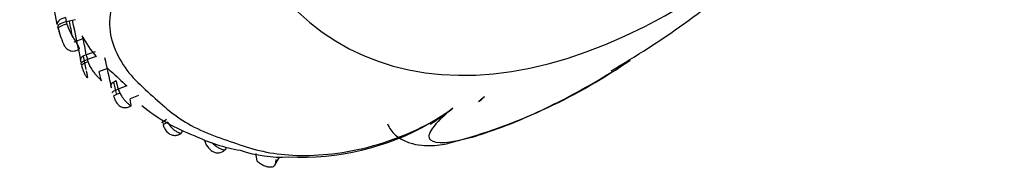
# Model space of a CAD drawing. Units: millimetres. Extents: x 0 to 1487, y 0 to 3620.
# Drawn here: x 1440 to 1480, y 380 to 386 of the extents above; entities that cross this region are included whole.
import ezdxf

# ---------------------------------------------------------------- set-up
doc = ezdxf.new("R2010")
doc.units = ezdxf.units.MM
doc.layers.add('DV7_Défaut', color=7, linetype='Continuous')
doc.layers.add('Défaut', color=7, linetype='Continuous')

# ---------------------------------------------------------------- blocks, each defined once
blk = doc.blocks.new('SE6')
at = {"layer": 'DV7_Défaut', "color": 7, "linetype": 'Continuous'}
for p, q in [((1441.674, 385.768), (1441.709, 385.597)), ((1442.092, 385.681), (1441.709, 385.597)), ((1441.381, 385.289), (1441.36, 385.387)), ((1441.397, 385.248), (1441.381, 385.289)), ((1441.385, 385.298), (1441.422, 385.145)), ((1442.385, 384.894), (1442.018, 384.756)), ((1442.895, 384.357), (1442.533, 384.234)), ((1442.938, 384.166), (1442.575, 384.044)), ((1443.417, 383.675), (1443.064, 383.544)), ((1444.207, 382.956), (1443.85, 382.823)), ((1444.685, 382.562), (1444.336, 382.424)), ((1444.35, 382.333), (1444.336, 382.424)), ((1450.315, 379.718), (1450.494, 380.026))]:
    blk.add_line(p, q, dxfattribs=at)
for centre, radius, start, end in [((1399.142, 377.134), 43.015, 11.1991, 19.1107), ((1445.171, 416.267), 37.809, 300.1607, 311.0035), ((1399.135, 376.75), 43.613, 10.8292, 11.7426), ((1400.934, 376.25), 42.091, 10.5447, 12.9146), ((1444.879, 386.187), 3.611, 194.3859, 205.8739), ((1446.286, 387.084), 4.441, 207.6439, 221.0783), ((1400.352, 376.278), 42.925, 10.6814, 11.637), ((1401.392, 376.058), 41.822, 10.4286, 11.1977), ((1446.213, 384.958), 3.751, 191.1365, 194.1088), ((1400.743, 374.052), 43.727, 11.6484, 13.3069), ((1451.739, 403.059), 23.177, 285.3706, 304.7589), ((1448.96, 389.766), 8.237, 227.6978, 228.8337), ((1463.169, 404.419), 28.639, 226.7295, 228.5389), ((1446.968, 383.834), 3.277, 191.9082, 197.9688), ((1400.698, 373.794), 43.971, 11.5997, 12.2341), ((1445.574, 383.45), 1.834, 199.9863, 205.4635), ((1458.474, 382.843), 0.572, 293.5809, 326.1881), ((1449.584, 387.976), 7.527, 230.7679, 249.7), ((1451.393, 390.76), 10.744, 267.2189, 299.5474), ((1450.028, 387.165), 6.955, 243.9475, 260.5086), ((1450.574, 385.191), 5.171, 250.8814, 273.3005), ((1451.96, 380.361), 2.448, 184.4412, 191.6707)]:
    blk.add_arc(centre, radius, start, end, dxfattribs=at)
for centre, major_axis, ratio, start_param, end_param in [((1466.701, 408.358), (13.674, 23.685), 0.57735, 0, 3.996152), ((1441.769, 385.382), (0.391, 0.084), 0.312694, 1.592874, 3.21338), ((1442.727, 383.87), (0.387, 0.1), 0.284092, 1.821596, 3.429296), ((1444.028, 382.668), (0.377, 0.132), 0.078925, 1.838596, 3.169665), ((1443.84, 411.693), (5.304, -33.769), 0.739997, 0.411809, 0.423718), ((1446.068, 381.484), (0.37, 0.153), 0.129821, 2.023203, 3.14926)]:
    blk.add_ellipse(centre, major_axis=major_axis, ratio=ratio, start_param=start_param, end_param=end_param, dxfattribs=at)
for points, knots in [([(1446.334, 388.575), (1445.737, 388.35), (1445.18, 388.063), (1444.29, 387.391), (1443.957, 387.004), (1443.362, 385.837), (1443.452, 385.075), (1443.872, 384.091), (1444.065, 383.782), (1444.52, 383.215), (1444.794, 382.957), (1445.617, 382.22), (1446.104, 381.751), (1447.377, 381.025), (1448.161, 380.769), (1449.215, 380.412), (1449.568, 380.305), (1450.346, 380.155), (1450.762, 380.108), (1452.117, 380.066), (1453.186, 380.168), (1454.956, 380.658), (1455.566, 380.879), (1456.711, 381.419), (1457.22, 381.723), (1457.649, 382.043)], [0, 0, 0, 0, 0.0625, 0.0625, 0.125, 0.125, 0.25, 0.25, 0.3125, 0.3125, 0.375, 0.375, 0.5, 0.5, 0.625, 0.625, 0.6875, 0.6875, 0.75, 0.75, 0.875, 0.875, 0.9375, 0.9375, 1, 1, 1, 1]), ([(1441.674, 385.768), (1441.569, 385.744), (1441.471, 385.7), (1441.346, 385.597), (1441.32, 385.538), (1441.338, 385.489)], [0, 0, 0, 0, 0.5, 0.5, 1, 1, 1, 1]), ([(1441.709, 385.597), (1441.603, 385.577), (1441.504, 385.541), (1441.374, 385.462), (1441.345, 385.42), (1441.36, 385.387)], [0, 0, 0, 0, 0.5, 0.5, 1, 1, 1, 1]), ([(1441.709, 385.597), (1441.709, 385.597), (1441.709, 385.597), (1441.709, 385.597), (1441.717, 385.565), (1441.725, 385.534), (1441.734, 385.502)], [0, 0, 0, 0, 0.000576, 0.000576, 0.000576, 1, 1, 1, 1]), ([(1441.734, 385.502), (1441.761, 385.407), (1441.797, 385.31), (1441.841, 385.216), (1441.885, 385.124), (1441.936, 385.032), (1441.989, 384.946), (1442.03, 384.879), (1442.073, 384.814), (1442.11, 384.754), (1442.14, 384.708), (1442.167, 384.665), (1442.188, 384.627), (1442.205, 384.594), (1442.218, 384.565), (1442.226, 384.541), (1442.233, 384.517), (1442.235, 384.497), (1442.232, 384.483), (1442.23, 384.476), (1442.227, 384.471), (1442.222, 384.467)], [0, 0, 0, 0, 0.215379, 0.215379, 0.215379, 0.428033, 0.428033, 0.428033, 0.593702, 0.593702, 0.593702, 0.722268, 0.722268, 0.722268, 0.831309, 0.831309, 0.831309, 0.941083, 0.941083, 0.941083, 1, 1, 1, 1]), ([(1441.602, 384.666), (1441.606, 384.656), (1441.614, 384.631), (1441.631, 384.603), (1441.657, 384.559), (1441.706, 384.499), (1441.79, 384.434), (1441.914, 384.389), (1442.05, 384.388), (1442.163, 384.421), (1442.207, 384.461), (1442.219, 384.472)], [0, 0, 0, 0, 0.044841, 0.12168, 0.178691, 0.258741, 0.420002, 0.581126, 0.756823, 0.942231, 1, 1, 1, 1]), ([(1442.533, 384.234), (1442.435, 384.201), (1442.355, 384.151), (1442.273, 384.046), (1442.273, 383.992), (1442.314, 383.952)], [0, 0, 0, 0, 0.5, 0.5, 1, 1, 1, 1]), ([(1442.341, 383.835), (1442.304, 383.856), (1442.309, 383.891), (1442.396, 383.969), (1442.478, 384.011), (1442.575, 384.044)], [0, 0, 0, 0, 0.5, 0.5, 1, 1, 1, 1]), ([(1442.575, 384.044), (1442.576, 384.044), (1442.576, 384.044), (1442.576, 384.044), (1442.584, 384.013), (1442.593, 383.983), (1442.604, 383.952)], [0, 0, 0, 0, 0.000589, 0.000589, 0.000589, 1, 1, 1, 1]), ([(1457.649, 382.043), (1457.263, 381.726), (1456.962, 381.439), (1456.636, 380.988), (1456.613, 380.824), (1456.923, 380.542), (1457.562, 380.617), (1458.67, 380.908), (1459.077, 381.04), (1459.924, 381.352), (1460.373, 381.538), (1461.704, 382.131), (1462.537, 382.553), (1463.924, 383.357), (1464.432, 383.669), (1464.938, 383.998)], [0, 0, 0, 0, 0.109952, 0.109952, 0.219903, 0.219903, 0.439807, 0.439807, 0.549758, 0.549758, 0.65971, 0.65971, 0.879613, 0.879613, 1, 1, 1, 1]), ([(1442.532, 383.572), (1442.543, 383.507), (1442.554, 383.447), (1442.564, 383.394), (1442.569, 383.365), (1442.574, 383.339), (1442.576, 383.318), (1442.577, 383.308), (1442.578, 383.299), (1442.576, 383.294), (1442.575, 383.291), (1442.573, 383.289), (1442.57, 383.29), (1442.568, 383.29), (1442.566, 383.291), (1442.564, 383.293), (1442.563, 383.294), (1442.562, 383.295), (1442.561, 383.296), (1442.558, 383.299), (1442.555, 383.302), (1442.552, 383.306), (1442.545, 383.316), (1442.537, 383.328), (1442.529, 383.34), (1442.519, 383.356), (1442.509, 383.372), (1442.5, 383.389), (1442.467, 383.449), (1442.438, 383.514), (1442.414, 383.577), (1442.397, 383.625), (1442.382, 383.673), (1442.369, 383.72), (1442.367, 383.728), (1442.365, 383.736), (1442.364, 383.743)], [0, 0, 0, 0, 0.229871, 0.229871, 0.229871, 0.355156, 0.355156, 0.355156, 0.416555, 0.416555, 0.416555, 0.45686, 0.45686, 0.45686, 0.477564, 0.477564, 0.477564, 0.484373, 0.484373, 0.484373, 0.503936, 0.503936, 0.503936, 0.550322, 0.550322, 0.550322, 0.608393, 0.608393, 0.608393, 0.818875, 0.818875, 0.818875, 0.974748, 0.974748, 0.974748, 1, 1, 1, 1]), ([(1442.604, 383.952), (1442.606, 383.943), (1442.609, 383.935), (1442.612, 383.926), (1442.632, 383.869), (1442.657, 383.813), (1442.685, 383.757), (1442.72, 383.688), (1442.763, 383.621), (1442.808, 383.557), (1442.827, 383.532), (1442.846, 383.507), (1442.866, 383.483), (1442.895, 383.448), (1442.924, 383.414), (1442.953, 383.383), (1442.987, 383.345), (1443.02, 383.311), (1443.05, 383.282), (1443.069, 383.262), (1443.087, 383.244), (1443.102, 383.228), (1443.125, 383.204), (1443.142, 383.186), (1443.152, 383.175), (1443.162, 383.165), (1443.165, 383.161), (1443.165, 383.165), (1443.164, 383.169), (1443.158, 383.182), (1443.15, 383.203), (1443.14, 383.229), (1443.127, 383.268), (1443.114, 383.313), (1443.096, 383.377), (1443.078, 383.457), (1443.064, 383.544), (1443.064, 383.544), (1443.064, 383.544), (1443.064, 383.544)], [0, 0, 0, 0, 0.013988, 0.013988, 0.013988, 0.10786, 0.10786, 0.10786, 0.225219, 0.225219, 0.225219, 0.272286, 0.272286, 0.272286, 0.341207, 0.341207, 0.341207, 0.423655, 0.423655, 0.423655, 0.478545, 0.478545, 0.478545, 0.564613, 0.564613, 0.564613, 0.646199, 0.646199, 0.646199, 0.735889, 0.735889, 0.735889, 0.845157, 0.845157, 0.845157, 0.99997, 0.99997, 0.99997, 1, 1, 1, 1]), ([(1443.761, 383.158), (1443.667, 383.122), (1443.592, 383.071), (1443.521, 382.969), (1443.526, 382.918), (1443.57, 382.881)], [0, 0, 0, 0, 0.5, 0.5, 1, 1, 1, 1]), ([(1443.627, 382.673), (1443.591, 382.677), (1443.595, 382.695), (1443.678, 382.751), (1443.757, 382.788), (1443.85, 382.823)], [0, 0, 0, 0, 0.5, 0.5, 1, 1, 1, 1]), ([(1443.66, 382.538), (1443.684, 382.463), (1443.717, 382.365), (1443.795, 382.239), (1443.879, 382.144), (1444.003, 382.073), (1444.148, 382.05), (1444.283, 382.073), (1444.346, 382.117), (1444.376, 382.137)], [0, 0, 0, 0, 0.218077, 0.330797, 0.457177, 0.60583, 0.752303, 0.901499, 1, 1, 1, 1]), ([(1443.918, 382.662), (1443.921, 382.655), (1443.925, 382.648), (1443.928, 382.642), (1443.962, 382.573), (1444.003, 382.507), (1444.049, 382.446), (1444.074, 382.412), (1444.1, 382.381), (1444.127, 382.351), (1444.162, 382.312), (1444.198, 382.276), (1444.23, 382.245), (1444.262, 382.216), (1444.291, 382.191), (1444.314, 382.172), (1444.334, 382.155), (1444.35, 382.143), (1444.361, 382.137), (1444.369, 382.132), (1444.375, 382.131), (1444.378, 382.133)], [0, 0, 0, 0, 0.02264, 0.02264, 0.02264, 0.261825, 0.261825, 0.261825, 0.391919, 0.391919, 0.391919, 0.565161, 0.565161, 0.565161, 0.731707, 0.731707, 0.731707, 0.881551, 0.881551, 0.881551, 1, 1, 1, 1]), ([(1444.378, 382.133), (1444.379, 382.134), (1444.38, 382.135), (1444.381, 382.136), (1444.383, 382.143), (1444.382, 382.158), (1444.378, 382.18), (1444.373, 382.208), (1444.365, 382.248), (1444.357, 382.295), (1444.355, 382.307), (1444.352, 382.32), (1444.35, 382.333)], [0, 0, 0, 0, 0.072545, 0.072545, 0.072545, 0.423727, 0.423727, 0.423727, 0.884209, 0.884209, 0.884209, 1, 1, 1, 1]), ([(1456.706, 381.38), (1456.807, 381.437), (1456.905, 381.5), (1457.222, 381.714), (1457.437, 381.878), (1457.649, 382.043)], [0, 0, 0, 0, 0.306817, 0.306817, 1, 1, 1, 1]), ([(1445.715, 381.422), (1445.662, 381.421), (1445.644, 381.437), (1445.689, 381.495), (1445.752, 381.536), (1445.836, 381.578)], [0, 0, 0, 0, 0.5, 0.5, 1, 1, 1, 1]), ([(1445.704, 381.333), (1445.713, 381.305), (1445.738, 381.235), (1445.801, 381.135), (1445.875, 381.046), (1445.964, 380.972), (1446.088, 380.917), (1446.235, 380.911), (1446.367, 380.95), (1446.429, 380.995), (1446.463, 381.021)], [0, 0, 0, 0, 0.083458, 0.240399, 0.347341, 0.437703, 0.595356, 0.748892, 0.881174, 1, 1, 1, 1]), ([(1445.889, 381.461), (1445.898, 381.442), (1445.908, 381.424), (1445.919, 381.406), (1445.953, 381.348), (1445.995, 381.292), (1446.042, 381.242), (1446.079, 381.203), (1446.12, 381.167), (1446.161, 381.137), (1446.198, 381.109), (1446.236, 381.085), (1446.271, 381.066), (1446.301, 381.049), (1446.329, 381.036), (1446.354, 381.027), (1446.375, 381.019), (1446.393, 381.013), (1446.409, 381.011), (1446.433, 381.007), (1446.451, 381.011), (1446.463, 381.021)], [0, 0, 0, 0, 0.06301, 0.06301, 0.06301, 0.271926, 0.271926, 0.271926, 0.437234, 0.437234, 0.437234, 0.587002, 0.587002, 0.587002, 0.715351, 0.715351, 0.715351, 0.825581, 0.825581, 0.825581, 1, 1, 1, 1]), ([(1454.951, 381.395), (1454.993, 381.299), (1455.108, 381.042), (1455.517, 380.739), (1456.014, 380.544), (1456.614, 380.478), (1457.203, 380.515), (1457.667, 380.647), (1457.883, 380.711)], [0, 0, 0, 0, 0.06837, 0.214617, 0.350041, 0.515869, 0.806837, 1, 1, 1, 1]), ([(1446.463, 381.021), (1446.464, 381.022), (1446.464, 381.022), (1446.465, 381.023), (1446.473, 381.031), (1446.479, 381.042), (1446.482, 381.056), (1446.485, 381.067), (1446.487, 381.079), (1446.488, 381.093)], [0, 0, 0, 0, 0.042748, 0.042748, 0.042748, 0.588181, 0.588181, 0.588181, 1, 1, 1, 1]), ([(1447.572, 380.405), (1447.581, 380.392), (1447.629, 380.324), (1447.751, 380.236), (1447.93, 380.187), (1448.089, 380.208), (1448.21, 380.271), (1448.256, 380.323), (1448.274, 380.344)], [0, 0, 0, 0, 0.053313, 0.323265, 0.521869, 0.726, 0.906351, 1, 1, 1, 1]), ([(1447.704, 380.636), (1447.727, 380.608), (1447.752, 380.581), (1447.778, 380.556), (1447.821, 380.514), (1447.869, 380.477), (1447.917, 380.446), (1447.961, 380.417), (1448.006, 380.393), (1448.047, 380.374), (1448.091, 380.354), (1448.132, 380.339), (1448.166, 380.331), (1448.187, 380.325), (1448.205, 380.322), (1448.221, 380.322), (1448.245, 380.321), (1448.262, 380.327), (1448.274, 380.337), (1448.283, 380.347), (1448.29, 380.36), (1448.293, 380.377), (1448.295, 380.389), (1448.296, 380.402), (1448.296, 380.418)], [0, 0, 0, 0, 0.0958433, 0.0958433, 0.0958433, 0.2540548, 0.2540548, 0.2540548, 0.3980436, 0.3980436, 0.3980436, 0.5507905, 0.5507905, 0.5507905, 0.6463517, 0.6463517, 0.6463517, 0.7917402, 0.7917402, 0.7917402, 0.9140671, 0.9140671, 0.9140671, 1, 1, 1, 1]), ([(1450.339, 379.923), (1450.34, 379.901), (1450.342, 379.844), (1450.334, 379.765), (1450.309, 379.692), (1450.265, 379.64), (1450.2, 379.609), (1450.127, 379.601), (1450.061, 379.606), (1450.006, 379.615), (1449.947, 379.631), (1449.885, 379.653), (1449.819, 379.682), (1449.752, 379.718), (1449.685, 379.761), (1449.62, 379.809), (1449.581, 379.845), (1449.563, 379.863)], [0, 0, 0, 0, 0.067969, 0.177448, 0.279997, 0.37641, 0.467812, 0.555616, 0.599864, 0.644164, 0.689301, 0.736253, 0.785463, 0.836616, 0.890651, 0.947168, 1, 1, 1, 1])]:
    blk.add_open_spline(points, degree=3, knots=knots, dxfattribs=at)
blk.add_open_spline([(1447.388, 380.753), (1447.447, 380.576), (1447.508, 380.46), (1447.572, 380.405)], degree=3, dxfattribs=at)

msp = doc.modelspace()

# ---------------------------------------------------------------- block references
at = {"layer": 'Défaut'}
msp.add_blockref('SE6', (0, 0), dxfattribs=at)

doc.saveas('drawing.dxf')
